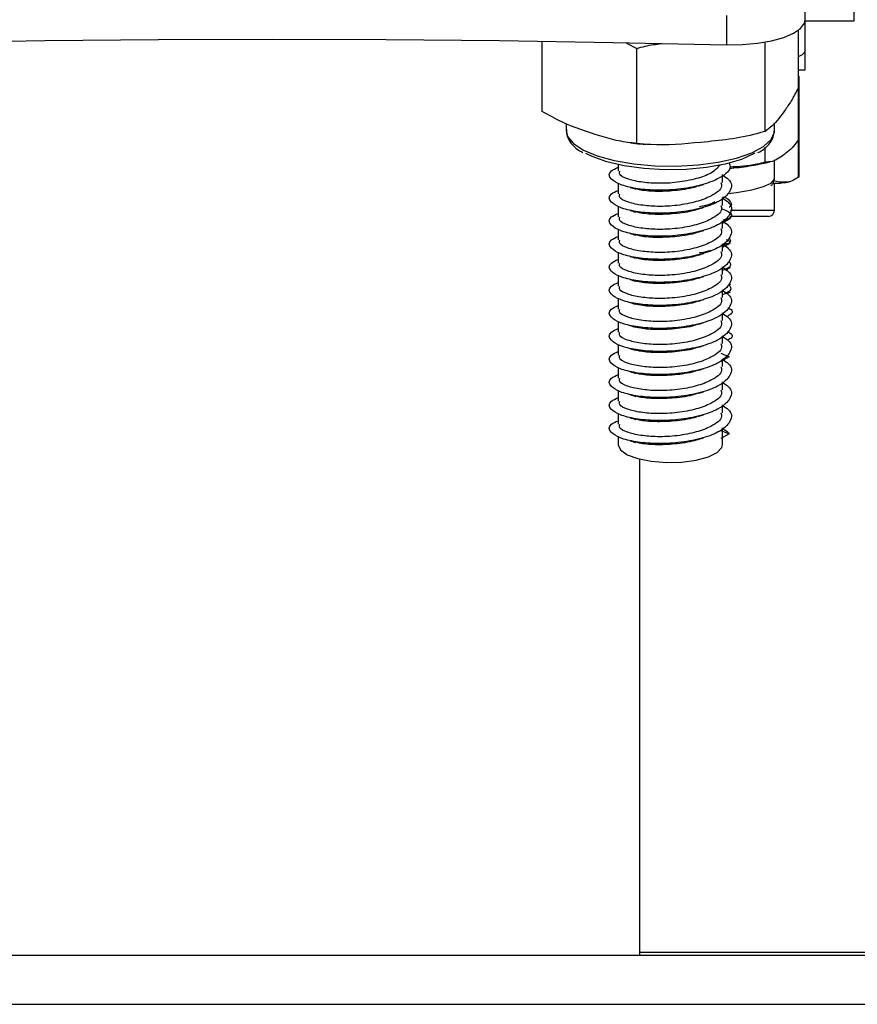
# Model space of a CAD drawing. Units: millimetres. Extents: x 94.9 to 116, y 1463.1 to 1479.1.
# Drawn here: x 113 to 113.1, y 1474.4 to 1474.5 of the extents above; entities that cross this region are included whole.
import ezdxf

# ---------------------------------------------------------------- set-up
doc = ezdxf.new("R2010")
doc.units = ezdxf.units.MM

# ---------------------------------------------------------------- blocks, each defined once
blk = doc.blocks.new('G422-B')
at = {"color": 7, "linetype": 'Continuous', "lineweight": 25}
for p, q in [((45.32538907448022, 6.071588341640849), (45.32538907448022, 6.072620213125733)), ((45.32937361314568, 6.071493078560993), (45.32937361314568, 6.0729767497499)), ((45.31895861314685, 6.071932198777462), (45.31895861314685, 6.069541508869692)), ((45.32537361314669, 6.071493078560993), (45.32937361314568, 6.071493078560993)), ((45.32538907448022, 6.069034833907894), (45.32538907448022, 6.071588341640849)), ((45.32483635079213, 6.06606940570356), (45.32483635079213, 6.070728028006956)), ((45.3039108755004, 6.064093434323981), (45.3039108755004, 6.069836348738422)), ((45.3107954166119, 6.069686945185198), (45.31164391190784, 6.069240847936557)), ((45.31164391190784, 6.061488383816426), (45.31164391190784, 6.069240847936557)), ((45.32210664955553, 6.062476369504397), (45.32210664955553, 6.069758780474617)), ((45.32538907448022, 6.067493078560178), (45.32538907448022, 6.069034833907894)), ((45.32483635079213, 6.067493078560178), (45.32538907448022, 6.067493078560178)), ((45.32487894819521, 6.058743078559305), (45.32487894819521, 6.066993078558257)), ((45.32483635079213, 6.0617903052692), (45.32483635079213, 6.06606940570356)), ((45.30587361314635, 6.063118410794518), (45.30587361314635, 6.06254424993614)), ((45.32287361314618, 6.06254424993614), (45.32287361314618, 6.063166079816542)), ((45.32483635079213, 6.058743078559305), (45.32483635079213, 6.0617903052692)), ((45.32210664955553, 6.059966072981583), (45.32210664955553, 6.061174092409887)), ((45.32287361314618, 6.058629710855998), (45.32287361314618, 6.060143447895202)), ((45.31012361314631, 6.059756286568986), (45.31012361314631, 6.059252877762733)), ((45.31862361314622, 6.058313084081705), (45.31862361314622, 6.058947787361207)), ((45.31012361314631, 6.058247313845017), (45.31012361314631, 6.057373492519504)), ((45.32287361314618, 6.056043078558391), (45.32287361314618, 6.058243078561022)), ((45.31862361314622, 6.056433698838477), (45.31862361314622, 6.057068402121617)), ((45.31012361314631, 6.056367928601789), (45.31012361314631, 6.055494107279914)), ((45.31928761533734, 6.055456562058056), (45.31922645982765, 6.05548744269919)), ((45.32237361314608, 6.055543078560108), (45.31924968657429, 6.055543078560108)), ((45.31927264035792, 6.056043078558391), (45.32287361314618, 6.056043078558391)), ((45.31862361314622, 6.054554313598887), (45.31862361314622, 6.055189016878389)), ((45.31862361314622, 6.054986508642573), (45.31876194538952, 6.055050930087704)), ((45.31012361314631, 6.054488543358561), (45.31012361314631, 6.053614722036686)), ((45.31862361314622, 6.052674928355659), (45.31862361314622, 6.053309631635161)), ((45.31862361314622, 6.05301689313575), (45.31876194538952, 6.053081314580881)), ((45.31928761533734, 6.053456562057649), (45.31896818946213, 6.053617857013991)), ((45.31012361314631, 6.052609158118971), (45.31012361314631, 6.051735336797096)), ((45.31862361314622, 6.050795543112431), (45.31862361314622, 6.05143024639557)), ((45.31928761533734, 6.051456562057242), (45.31923072747693, 6.051485287737991)), ((45.31929302596497, 6.051957955412322), (45.31923895394564, 6.051985219273151)), ((45.31012361314631, 6.050729772875743), (45.31012361314631, 6.049855951553868)), ((45.31929302596497, 6.049957955411914), (45.3191559726404, 6.050027059597882)), ((45.31862361314622, 6.04891615787284), (45.31862361314622, 6.049550861152342)), ((45.31900840821279, 6.049238275033817), (45.31927536894934, 6.04937284302588)), ((45.31928761533734, 6.049456562060472), (45.31923896590913, 6.049481127719732)), ((45.31012361314631, 6.048850387636152), (45.31012361314631, 6.047976566314277)), ((45.31862361314622, 6.047036772629612), (45.31862361314622, 6.047671475912752)), ((45.31012361314631, 6.046971002392924), (45.31012361314631, 6.046097181071049)), ((45.31862361314622, 6.045157387390022), (45.31862361314622, 6.045792090669524)), ((45.31012361314631, 6.045091617153334), (45.31012361314631, 6.044217795831459)), ((45.31849440250905, 6.044387040433607), (45.31917312075736, 6.044072102561872)), ((45.31917312075736, 6.044072102561872), (45.31849440250905, 6.043697675005491)), ((45.31862361314622, 6.043278002146794), (45.31862361314622, 6.043912705429934)), ((45.31012361314631, 6.043212231910106), (45.31012361314631, 6.042338410588231)), ((45.31862361314622, 6.041398616907204), (45.31862361314622, 6.042033320186706)), ((45.31012361314631, 6.041332846670516), (45.31012361314631, 6.040459025345003)), ((45.31862361314622, 6.039519231663975), (45.31862361314622, 6.040153934947115)), ((45.31012361314631, 6.039453461427287), (45.31012361314631, 6.038579640105413)), ((45.31849440250905, 6.038069331457622), (45.31917312075736, 6.037799024942901)), ((45.31917312075736, 6.037799024942901), (45.31849440250905, 6.037411546621401)), ((45.31862361314622, 6.036909675821621), (45.31862361314622, 6.038274549703887)), ((45.31012361314631, 6.037574076187697), (45.31012361314631, 6.036909675821621)), ((45.31187361314576, 5.995251113199005), (45.31187361314576, 6.035734175922075)), ((45.19187361314678, 5.995251113199005), (45.2818736131451, 5.995251113199005)), ((45.2818736131451, 5.995251113199005), (45.37187361314525, 5.995251113199005)), ((45.31187361314576, 5.995493078560061), (45.37187361314525, 5.995493078560061)), ((45.19187361314678, 5.99125111319819), (45.2818736131451, 5.99125111319819)), ((45.19187361314678, 5.991247913537622), (45.2818736131451, 5.991247913537622)), ((45.2818736131451, 5.99125111319819), (45.37187361314525, 5.99125111319819)), ((45.2818736131451, 5.991247913537622), (45.37187361314525, 5.991247913537622))]:
    blk.add_line(p, q, dxfattribs=at)
at = {"color": 7, "linetype": 'Continuous', "lineweight": 25, "flags": 128}
for points in [[(45.31895861314685, 6.069541508869692), (45.32024115768788, 6.06955701970884), (45.3214847199654, 6.069665462236403), (45.322632407788, 6.069861875278834), (45.32363171516797, 6.07013727306486), (45.32443692442418, 6.070479056317085), (45.32501119774522, 6.070871588671539), (45.3253282624885, 6.071296912020729), (45.32538907448022, 6.071588341640849)], [(45.24478861314517, 6.069541508869692), (45.2540494015723, 6.069740776088397), (45.26331915609833, 6.069883155697712), (45.27259488962979, 6.069968601822724), (45.2818736131451, 6.069997086923935), (45.29115233666223, 6.069968601822724), (45.3004280701937, 6.069883155697712), (45.30969782471973, 6.069740776088397), (45.31895861314685, 6.069541508869692)], [(45.30587361314635, 6.06254424993614), (45.30598858471082, 6.062067711645172), (45.30646150204691, 6.061481865893542), (45.30728021660459, 6.060942451421683), (45.3084089466304, 6.060473043230845), (45.30979836120266, 6.06009415671298), (45.31138773623959, 6.05982235102721), (45.31310760842668, 6.059669505382148), (45.31488281109366, 6.059642299870861), (45.31663575936752, 6.059741923501237), (45.31828984099618, 6.059964022242015), (45.31977276467503, 6.060298889318178), (45.32101971952604, 6.060731889424746), (45.32197620763534, 6.061244098385318), (45.32260042588339, 6.061813130206533), (45.32286509293979, 6.062414115468814), (45.32287361314618, 6.06254424993614)], [(45.32125880949049, 6.060681156486057), (45.32122249982265, 6.060660376725822), (45.32017361618298, 6.060189876835752), (45.31885353084569, 6.059807495318923), (45.3173239695391, 6.059531111917126), (45.31565645284379, 6.059373650011652), (45.31392895199158, 6.059342472340463), (45.31222224300134, 6.05943903673989), (45.31061612968576, 6.059658827965281), (45.30918571212194, 6.059991568828368), (45.307997875045, 6.060421700726979), (45.30748322674142, 6.060684161150961)], [(45.31910619061843, 6.057403642687236), (45.31977276467503, 6.057489711394114), (45.32101971952604, 6.057709551310213), (45.32197620763534, 6.057969606611836), (45.32260042588339, 6.058258511638373), (45.32286509293979, 6.05856363985305), (45.32287361314618, 6.058629710855998)], [(45.31012361314631, 6.036909675821621), (45.31030980139101, 6.036484148050762), (45.31085706773072, 6.03609337122481), (45.31171679456408, 6.035775126641342), (45.31281259138839, 6.035557691734825), (45.31404709184451, 6.035460386544687), (45.31531060515251, 6.035491857069532), (45.31649086260793, 6.035649307009693), (45.31748299315793, 6.035918746252095), (45.31819884164931, 6.036276233931234), (45.31857480179885, 6.036690005704545), (45.31862361314622, 6.036909675821621)]]:
    blk.add_lwpolyline(points, dxfattribs=at)
at = {"color": 7, "linetype": 'Continuous', "lineweight": 25}
for centre, radius, start, end in [((45.32468884322068, 6.069352807971258), 0.0007690457234881859, 281.0581981548847, 335.5772657231765), ((45.32287361314618, 6.064035265858651), 0.005792187300328806, 270, 282.1145563458909), ((45.32237361314608, 6.056043078558391), 0.0005000000000036379, 270, 0)]:
    blk.add_arc(centre, radius, start, end, dxfattribs=at)
for points, knots in [([(45.31164391190784, 6.069240847936557), (45.31186515156721, 6.069308526460476), (45.3125212903308, 6.069509243202733), (45.31319392932553, 6.069585635784565), (45.31363976504351, 6.069636269992147)], [0, 0, 0, 0, 0.3371842504528737, 1, 1, 1, 1]), ([(45.32483635079213, 6.06606940570356), (45.32466003020115, 6.065723148359497), (45.32430700700777, 6.065029883483762), (45.32358349752783, 6.06400742559646), (45.32284520504825, 6.06299621932641), (45.32229549890169, 6.062609295600227), (45.32210664955553, 6.062476369504397)], [0, 0, 0, 0, 0.1954702829111749, 0.3913640630485399, 0.7909055597457756, 1, 1, 1, 1]), ([(45.31164391190784, 6.061488383816426), (45.31114440905574, 6.061542481754545), (45.31014432114741, 6.061650794842821), (45.30809467371025, 6.062271144757064), (45.30600314715073, 6.062936312714841), (45.30444587136324, 6.0637975572202), (45.3039108755004, 6.064093434323981)], [0, 0, 0, 0, 0.1954702829112298, 0.391364063048618, 0.7909055597459466, 1, 1, 1, 1]), ([(45.30590616461838, 6.062639584553212), (45.305902800121, 6.062454053691285), (45.30589533724585, 6.062042522942024), (45.30626724516176, 6.061468350936879), (45.30670261735965, 6.061030682204832), (45.30711115845431, 6.060813645318662), (45.3072392711131, 6.060745585647341)], [0, 0, 0, 0, 0.2432056288405184, 0.539460629340901, 0.8555814245855056, 1, 1, 1, 1]), ([(45.32210664955553, 6.062476369504397), (45.32188502923079, 6.062411651076504), (45.32016815970044, 6.061910284176806), (45.317023502814, 6.061578088755882), (45.31373513409587, 6.06129694906423), (45.31201319223353, 6.061454579138912), (45.31164391190784, 6.061488383816426)], [0, 0, 0, 0, 0.0645312522574937, 0.4999168782934945, 0.8927543017142753, 1, 1, 1, 1]), ([(45.32151869948054, 6.060739038045826), (45.32156971279826, 6.060764014036353), (45.32195951355813, 6.060954859490552), (45.32238943519067, 6.061365842582122), (45.32280731742164, 6.061937982910708), (45.32283486942676, 6.06233028064827), (45.32284625468517, 6.062492389038484)], [0, 0, 0, 0, 0.0585996744318685, 0.4477692981448699, 0.7718028357718131, 1, 1, 1, 1]), ([(45.32483635079213, 6.0617903052692), (45.32466003019933, 6.061552819515159), (45.32430700700777, 6.061077333473181), (45.32358349752783, 6.060520331931288), (45.32284520504825, 6.059985635568696), (45.32229549890169, 6.059971075155149), (45.32210664955553, 6.059966072981583)], [0, 0, 0, 0, 0.1954702829111965, 0.3913640630485558, 0.790905559745842, 0.9999999999999999, 0.9999999999999999, 0.9999999999999999, 0.9999999999999999]), ([(45.31115079721555, 6.061545526975637), (45.31140173846713, 6.061510027516592), (45.31180875304769, 6.061452449116873), (45.31223551373321, 6.06143738371185), (45.31239915888025, 6.061431606750661)], [0, 0, 0, 0, 0.6165411843174844, 1, 1, 1, 1]), ([(45.31918113746203, 6.059914754448359), (45.31922287694967, 6.059775698827538), (45.31936171883742, 6.059313145352748), (45.31844091068731, 6.058623287797049), (45.31688326427345, 6.058045930501352), (45.31505304652116, 6.057710634980426), (45.31317061268444, 6.057638487217732), (45.31149304579437, 6.057795354844815), (45.31021026728038, 6.05811607845982), (45.30940722831863, 6.058625032524391), (45.30927295817335, 6.059171486659865), (45.30990926507572, 6.059449498322751), (45.31012361314631, 6.059543150087224)], [0, 0, 0, 0, 0.05773586385791456, 0.1920521057217867, 0.2944050215455627, 0.4010193958511264, 0.5053306683514225, 0.6023388782739725, 0.702766926735676, 0.8002240553524222, 0.9327029330296878, 1, 1, 1, 1]), ([(45.31841980811284, 6.059750586903933), (45.31822472498086, 6.059514267162116), (45.3178542812441, 6.059065519147511), (45.31651010453268, 6.058589073635916), (45.3149613606877, 6.05828249474081), (45.31334152767729, 6.058205184831708), (45.31189379898958, 6.058325586828973), (45.3108252437162, 6.058583168137661), (45.31016273025696, 6.058925351818575), (45.31022321448497, 6.059157896404317), (45.31024797048146, 6.059253076138079)], [0, 0, 0, 0, 0.1442043935109459, 0.2738300006370574, 0.4088692069573053, 0.5409823712349665, 0.6638419305113653, 0.7910460684003202, 0.9144758426138053, 1, 1, 1, 1]), ([(45.31920190109874, 6.05946506906122), (45.31932018513933, 6.059475119385128), (45.32003146968443, 6.059535555602737), (45.32116209219046, 6.059695056278828), (45.3220867052735, 6.05989643440927), (45.3225271657923, 6.059992365472967)], [0, 0, 0, 0, 0.09456897180954718, 0.5686772903612616, 1, 1, 1, 1]), ([(45.32210664955553, 6.059966072981583), (45.32188521940613, 6.059907946676789), (45.32094082767824, 6.059660040037956), (45.31997270732088, 6.05960071567762), (45.31923158072848, 6.059555301009199)], [0, 0, 0, 0, 0.2344685383554388, 1, 1, 1, 1]), ([(45.31862361314622, 6.058900017483497), (45.31880201929041, 6.058791639166261), (45.31943031372091, 6.058409962329565), (45.31939285553224, 6.05759615751896), (45.31848078480314, 6.056746041052351), (45.31687337435712, 6.056166014851728), (45.31505568366835, 6.0558313911709), (45.31316996775447, 6.055759067388239), (45.31149321993896, 6.055915978943917), (45.31021022191114, 6.056236690782784), (45.30940724544077, 6.056745648201572), (45.30927295597601, 6.057292101300222), (45.30990926452275, 6.057570113050419), (45.31012361314631, 6.057663764843996)], [0, 0, 0, 0, 0.04635005243715619, 0.1632313729149345, 0.2825096230241364, 0.3734031480633792, 0.4680810204277639, 0.5607136453273329, 0.6468608555620761, 0.7360450206053972, 0.8225908887800825, 0.9402374852489279, 1, 1, 1, 1]), ([(45.32257125714957, 6.058029268165514), (45.32264336311371, 6.058089318662782), (45.32280241037031, 6.058221774644439), (45.32283423437936, 6.058464509412547), (45.32285163059375, 6.058597197486337)], [0, 0, 0, 0, 0.453361889382332, 1, 1, 1, 1]), ([(45.32483635079213, 6.058743078559305), (45.32466005777157, 6.05862288211148), (45.3243070897827, 6.058382228798395), (45.32362670132195, 6.058287328766996), (45.32312640662737, 6.058361186317883), (45.32280504267899, 6.058408628664724)], [0, 0, 0, 0, 0.2630137961951779, 0.5265974263901385, 1, 1, 1, 1]), ([(45.31850776557464, 6.058310848336363), (45.31853747329867, 6.058204392167058), (45.31864655841152, 6.05781349101318), (45.31786300191768, 6.057220326532219), (45.31652907853847, 6.05670869901161), (45.31495630135421, 6.056403373312891), (45.31334276499208, 6.056325735068926), (45.31189346447561, 6.056446219029853), (45.31082533233191, 6.056703778274199), (45.31016271602336, 6.057045967321132), (45.31022321035041, 6.057278511375729), (45.31024797048146, 6.057373690894851)], [0, 0, 0, 0, 0.05843537210252006, 0.2145714490720601, 0.3335387024631645, 0.4574744265243247, 0.5787246998259206, 0.6914822378156137, 0.8082271251889425, 0.9215079926843694, 1, 1, 1, 1]), ([(45.3111021242951, 6.057908135880384), (45.31117292272054, 6.057884621527878), (45.31131449909324, 6.057837599629524), (45.3114589820382, 6.057789749043254), (45.31153121306149, 6.057765827211655)], [0, 0, 0, 0, 0.5000723295655362, 0.9999999999999999, 0.9999999999999999, 0.9999999999999999, 0.9999999999999999]), ([(45.31665283857389, 6.058025089615798), (45.31659897823399, 6.058003866047615), (45.31613503363248, 6.057821049532608), (45.31493118286405, 6.057632833318452), (45.31336343001592, 6.057550919285235), (45.3121676438516, 6.057626819692191), (45.3117059648778, 6.057747898382617), (45.31158314827032, 6.057780107937392)], [0, 0, 0, 0, 0.03921492965701687, 0.3377913156428099, 0.629898120815017, 0.9015448832045105, 1, 1, 1, 1]), ([(45.31667662443422, 6.058017107890295), (45.31674732307535, 6.058040638490015), (45.31688874629096, 6.058087708329653), (45.31703350839987, 6.058135578491887), (45.31710590272657, 6.058159517964045)], [0, 0, 0, 0, 0.4999083082029001, 1, 1, 1, 1]), ([(45.31862361314622, 6.057020632243907), (45.31880201929041, 6.05691225392667), (45.31943031372091, 6.056530577089974), (45.31939285553224, 6.055716772275732), (45.31848078480314, 6.054866655812761), (45.31687337435712, 6.054286629612138), (45.31505568366835, 6.053952005931309), (45.31316996775447, 6.053879682145011), (45.31149321993896, 6.054036593700689), (45.31021022191114, 6.054357305543194), (45.30940724544077, 6.054866262958344), (45.30927295597601, 6.055412716056994), (45.30990926452275, 6.055690727810829), (45.31012361314631, 6.055784379604406)], [0, 0, 0, 0, 0.04635005243715768, 0.1632313729149386, 0.2825096230241444, 0.373403148063365, 0.4680810204277698, 0.5607136453273397, 0.6468608555620678, 0.7360450206054219, 0.8225908887800714, 0.9402374852489628, 0.9999999999999999, 0.9999999999999999, 0.9999999999999999, 0.9999999999999999]), ([(45.31865850995043, 6.057145160713221), (45.31866134831423, 6.057144321122282), (45.31907957008686, 6.057020610270515), (45.31930325592136, 6.056702076227625), (45.31942819612075, 6.056394970887881), (45.3191685559125, 6.056256922994466), (45.31916708231099, 6.056256139497522)], [0, 0, 0, 0, 0.003432318931331231, 0.5057390148099311, 0.9971947962072953, 1, 1, 1, 1]), ([(45.31850776557464, 6.056431463093135), (45.31853747329867, 6.05632500692383), (45.31864655841152, 6.05593410577359), (45.31786300191768, 6.055340941288991), (45.31652907853847, 6.054829313768382), (45.31495630135421, 6.054523988073301), (45.31334276499208, 6.054446349829336), (45.31189346447561, 6.054566833786625), (45.31082533233191, 6.054824393034609), (45.31016271602336, 6.055166582077904), (45.31022321035041, 6.055399126136139), (45.31024797048146, 6.055494305655261)], [0, 0, 0, 0, 0.05843537210252311, 0.2145714490720207, 0.333538702463175, 0.457474426524327, 0.5787246998259326, 0.6914822378156069, 0.8082271251889913, 0.9215079926844286, 1, 1, 1, 1]), ([(45.31665283857389, 6.056145704376208), (45.31659897823399, 6.056124480808025), (45.31613503363248, 6.055941664293018), (45.31493118286405, 6.055753448075224), (45.31336343001592, 6.055671534045645), (45.3121676438516, 6.055747434448962), (45.3117059648778, 6.055868513139389), (45.31158314827032, 6.055900722694163)], [0, 0, 0, 0, 0.03921492965701572, 0.3377913156428, 0.629898120815012, 0.9015448832044975, 0.9999999999999999, 0.9999999999999999, 0.9999999999999999, 0.9999999999999999]), ([(45.31667662443422, 6.056137722647067), (45.31674732307535, 6.056161253250425), (45.31688874629096, 6.056208323086425), (45.31703350839987, 6.056256193252297), (45.31710590272657, 6.056280132724455)], [0, 0, 0, 0, 0.4999083081987916, 0.9999999999999999, 0.9999999999999999, 0.9999999999999999, 0.9999999999999999]), ([(45.31799313782019, 6.056721721113094), (45.3179067845306, 6.056662320842692), (45.31767346901713, 6.056501828930154), (45.31710110771771, 6.056391166296921), (45.31674058523301, 6.056321461433358)], [0, 0, 0, 0, 0.3701138005678247, 1, 1, 1, 1]), ([(45.3185943677129, 6.056157715519761), (45.31878226853976, 6.056088526994531), (45.31941693841534, 6.055854829922568), (45.3194823462002, 6.055446151348692), (45.31886363889341, 6.055166714653128), (45.3186263928367, 6.055059563415229)], [0, 0, 0, 0, 0.2059111617429799, 0.6955031159963967, 1, 1, 1, 1]), ([(45.3111021242951, 6.056028750637156), (45.31117292272054, 6.056005236288287), (45.31131449909324, 6.055958214386296), (45.3114589820382, 6.055910363803664), (45.31153121306149, 6.055886441972065)], [0, 0, 0, 0, 0.5000723295658385, 0.9999999999999999, 0.9999999999999999, 0.9999999999999999, 0.9999999999999999]), ([(45.31862361314622, 6.055044065316283), (45.31872293836229, 6.055094232720252), (45.31894010576095, 6.055203920116869), (45.31915743755987, 6.055313423100701), (45.31927536894934, 6.055372843023465)], [0, 0, 0, 0, 0.4573670739740344, 1, 1, 1, 1]), ([(45.3192022596543, 6.055373976264777), (45.31920208338513, 6.055362628943216), (45.31920153780109, 6.055327507066353), (45.31891130929241, 6.055293588134477), (45.31871484903083, 6.055270627871609)], [0, 0, 0, 0, 0.3230842045462873, 1, 1, 1, 1]), ([(45.31862361314622, 6.055141247000678), (45.31880201929041, 6.055032868683442), (45.31943031372091, 6.054651191846746), (45.31939285553224, 6.053837387036141), (45.31848078480314, 6.052987270569533), (45.31687337435712, 6.05240724436891), (45.31505568366835, 6.052072620688081), (45.31316996775447, 6.052000296901783), (45.31149321993896, 6.052157208461098), (45.31021022191114, 6.052477920299966), (45.30940724544077, 6.052986877718753), (45.30927295597601, 6.053533330817404), (45.30990926452275, 6.053811342567601), (45.31012361314631, 6.053904994361178)], [0, 0, 0, 0, 0.04635005243711821, 0.1632313729149392, 0.2825096230241074, 0.3734031480633529, 0.4680810204277445, 0.5607136453273102, 0.6468608555620374, 0.7360450206053906, 0.8225908887800784, 0.9402374852489258, 0.9999999999999999, 0.9999999999999999, 0.9999999999999999, 0.9999999999999999]), ([(45.31850776557464, 6.054552077853545), (45.31853747329867, 6.054445621684239), (45.31864655841152, 6.054054720530361), (45.31786300191768, 6.053461556049401), (45.31652907853847, 6.052949928525154), (45.31495630135421, 6.052644602830073), (45.31334276499208, 6.052566964586108), (45.31189346447561, 6.052687448547035), (45.31082533233191, 6.052945007791381), (45.31016271602336, 6.053287196834676), (45.31022321035041, 6.053519740892911), (45.31024797048146, 6.053614920412032)], [0, 0, 0, 0, 0.05843537210258426, 0.2145714490720783, 0.3335387024631907, 0.457474426524358, 0.5787246998259608, 0.6914822378156603, 0.8082271251889959, 0.9215079926844295, 1, 1, 1, 1]), ([(45.3111021242951, 6.054149365397565), (45.31117292272054, 6.054125851045059), (45.31131449909324, 6.054078829146706), (45.3114589820382, 6.054030978560435), (45.31153121306149, 6.054007056728837)], [0, 0, 0, 0, 0.5000723295655946, 1, 1, 1, 1]), ([(45.31665283857389, 6.05426631913298), (45.31659897823399, 6.054245095564797), (45.31613503363248, 6.05406227904979), (45.31493118286405, 6.053874062835634), (45.31336343001592, 6.053792148802417), (45.3121676438516, 6.053868049209372), (45.3117059648778, 6.053989127899799), (45.31158314827032, 6.054021337450935)], [0, 0, 0, 0, 0.03921492965715741, 0.3377913156429114, 0.6298981208151138, 0.9015448832045535, 1, 1, 1, 1]), ([(45.31667662443422, 6.054258337403839), (45.31674732307535, 6.054281868007196), (45.31688874629096, 6.054328937846835), (45.31703350839987, 6.054376808009069), (45.31710590272657, 6.054400747481226)], [0, 0, 0, 0, 0.4999083082016556, 1, 1, 1, 1]), ([(45.31915253824652, 6.053782758000411), (45.31924398158869, 6.053659477124997), (45.31942244599693, 6.053418877348408), (45.31888732385257, 6.053197764692699), (45.3186263928367, 6.053089947908406)], [0, 0, 0, 0, 0.512389798321098, 1, 1, 1, 1]), ([(45.31862361314622, 6.053261861761088), (45.31880201929041, 6.053153483443852), (45.31943031372091, 6.052771806607156), (45.31939285553224, 6.051958001792913), (45.31848078480314, 6.051107885329943), (45.31687337435712, 6.050527859129319), (45.31505568366835, 6.050193235448491), (45.31316996775447, 6.050120911662193), (45.31149321993896, 6.05027782321787), (45.31021022191114, 6.050598535060375), (45.30940724544077, 6.051107492475525), (45.30927295597601, 6.051653945574175), (45.30990926452275, 6.05193195732801), (45.31012361314631, 6.052025609121587)], [0, 0, 0, 0, 0.04635005243715233, 0.1632313729149329, 0.2825096230241371, 0.3734031480633558, 0.4680810204277593, 0.5607136453273248, 0.64686085556207, 0.7360450206053961, 0.8225908887800816, 0.9402374852489293, 1, 1, 1, 1]), ([(45.3192022596543, 6.053373976264369), (45.31920088259746, 6.05336263392684), (45.3191960439274, 6.053322779497934), (45.31886234402034, 6.053284290700789), (45.31862361314622, 6.05325675559226)], [0, 0, 0, 0, 0.2845941278267117, 1, 1, 1, 1]), ([(45.31880616055448, 6.053136232501233), (45.31884464570819, 6.053155667333444), (45.31900097932364, 6.053234615111537), (45.3191574312789, 6.053313430143421), (45.31927536894934, 6.053372843023057)], [0, 0, 0, 0, 0.2461732494002856, 1, 1, 1, 1]), ([(45.31850776557464, 6.052672692610317), (45.31853747329867, 6.052566236441011), (45.31864655841152, 6.052175335290771), (45.31786300191768, 6.051582170806173), (45.31652907853847, 6.051070543285563), (45.31495630135421, 6.050765217590483), (45.31334276499208, 6.050687579346517), (45.31189346447561, 6.050808063303807), (45.31082533233191, 6.051065622551791), (45.31016271602336, 6.051407811595086), (45.31022321035041, 6.051640355653321), (45.31024797048146, 6.051735535172442)], [0, 0, 0, 0, 0.05843537210252225, 0.214571449072013, 0.3335387024631672, 0.4574744265243242, 0.57872469982593, 0.6914822378155999, 0.8082271251889389, 0.9215079926843677, 0.9999999999999999, 0.9999999999999999, 0.9999999999999999, 0.9999999999999999]), ([(45.3111021242951, 6.052269980154337), (45.31117292272054, 6.052246465805469), (45.31131449909324, 6.052199443903477), (45.3114589820382, 6.052151593317207), (45.31153121306149, 6.052127671489247)], [0, 0, 0, 0, 0.5000723295689619, 0.9999999999999999, 0.9999999999999999, 0.9999999999999999, 0.9999999999999999]), ([(45.31665283857389, 6.05238693389339), (45.31659897823399, 6.052365710325207), (45.31613503363248, 6.052182893810199), (45.31493118286405, 6.051994677592406), (45.31336343001592, 6.051912763562827), (45.3121676438516, 6.051988663966144), (45.3117059648778, 6.052109742656571), (45.31158314827032, 6.052141952211345)], [0, 0, 0, 0, 0.03921492965701829, 0.3377913156428222, 0.6298981208150729, 0.9015448832044911, 1, 1, 1, 1]), ([(45.31667662443422, 6.052378952164249), (45.31674732307535, 6.052402482767606), (45.31688874629096, 6.052449552603607), (45.31703350839987, 6.052497422769479), (45.31710590272657, 6.052521362241636)], [0, 0, 0, 0, 0.4999083081996762, 1, 1, 1, 1]), ([(45.31765673171346, 6.052747905941319), (45.3174142083192, 6.05267697197934), (45.31714837638199, 6.052599220670631), (45.31677205074836, 6.052552141768787), (45.31673905395316, 6.052548013823356)], [0, 0, 0, 0, 0.9123184990954976, 1, 1, 1, 1]), ([(45.31862361314622, 6.05138247651786), (45.31880201929041, 6.051274098200624), (45.31943031372091, 6.050892421363928), (45.31939285553224, 6.050078616549685), (45.31848078480314, 6.049228500086715), (45.31687337435712, 6.048648473886091), (45.31505568366835, 6.048313850205263), (45.31316996775447, 6.048241526418964), (45.31149321993896, 6.04839843797828), (45.31021022191114, 6.048719149817147), (45.30940724544077, 6.049228107235935), (45.30927295597601, 6.049774560334585), (45.30990926452275, 6.050052572084782), (45.31012361314631, 6.050146223878359)], [0, 0, 0, 0, 0.04635005243715514, 0.1632313729149332, 0.2825096230241362, 0.3734031480633496, 0.4680810204277511, 0.5607136453273235, 0.6468608555620436, 0.7360450206053984, 0.8225908887800814, 0.9402374852489267, 1, 1, 1, 1]), ([(45.31913480291248, 6.05188750840472), (45.31925165876989, 6.051738906356436), (45.31946088531028, 6.051472839309385), (45.31888197423566, 6.051228295279829), (45.3186263928367, 6.051120332401583)], [0, 0, 0, 0, 0.5585135439437863, 1, 1, 1, 1]), ([(45.31890725454493, 6.051187274303915), (45.3189120440459, 6.051189692570292), (45.31903468816588, 6.051251616881304), (45.3191574251198, 6.051313437051535), (45.31927536894934, 6.05137284302265)], [0, 0, 0, 0, 0.03905201631634566, 1, 1, 1, 1]), ([(45.31850776557464, 6.050793307367089), (45.31853747329867, 6.050686851201421), (45.31864655841152, 6.050295950047543), (45.31786300191768, 6.049702785566582), (45.31652907853847, 6.049191158042335), (45.31495630135421, 6.048885832347255), (45.31334276499208, 6.048808194103289), (45.31189346447561, 6.048928678060578), (45.31082533233191, 6.049186237308563), (45.31016271602336, 6.049528426351857), (45.31022321035041, 6.049760970410093), (45.31024797048146, 6.049856149929214)], [0, 0, 0, 0, 0.05843537210258202, 0.21457144907207, 0.3335387024632221, 0.4574744265243585, 0.5787246998259566, 0.6914822378156243, 0.8082271251890067, 0.9215079926844335, 1, 1, 1, 1]), ([(45.31665283857389, 6.050507548650161), (45.31659897823399, 6.050486325081978), (45.31613503363248, 6.050303508566971), (45.31493118286405, 6.050115292352816), (45.31336343001592, 6.050033378319599), (45.3121676438516, 6.050109278722916), (45.3117059648778, 6.050230357413342), (45.31158314827032, 6.050262566968117)], [0, 0, 0, 0, 0.03921492965703319, 0.3377913156428314, 0.6298981208150383, 0.9015448832045009, 1, 1, 1, 1]), ([(45.31667662443422, 6.050499566921021), (45.31674732307535, 6.050523097524378), (45.31688874629096, 6.050570167364016), (45.31703350839987, 6.050618037526251), (45.31710590272657, 6.050641976998408)], [0, 0, 0, 0, 0.499908308200488, 1, 1, 1, 1]), ([(45.3111021242951, 6.050390594914747), (45.31117292272054, 6.050367080562241), (45.31131449909324, 6.050320058663887), (45.3114589820382, 6.050272208077617), (45.31153121306149, 6.050248286246019)], [0, 0, 0, 0, 0.5000723295663393, 1, 1, 1, 1]), ([(45.31911706757844, 6.049992258812667), (45.31926026054705, 6.049818310336663), (45.31950024921959, 6.049526776019151), (45.3188775492147, 6.049258800615748), (45.3186263928367, 6.04915071689476)], [0, 0, 0, 0, 0.5966655279011197, 1, 1, 1, 1]), ([(45.31862361314622, 6.04950309127827), (45.31880201929041, 6.049394712961034), (45.31943031372091, 6.049013036124338), (45.31939285553224, 6.048199231310095), (45.31848078480314, 6.047349114847124), (45.31687337435712, 6.046769088646501), (45.31505568366835, 6.046434464965673), (45.31316996775447, 6.046362141179374), (45.31149321993896, 6.046519052735052), (45.31021022191114, 6.046839764577557), (45.30940724544077, 6.047348721992707), (45.30927295597601, 6.047895175091357), (45.30990926452275, 6.048173186845192), (45.31012361314631, 6.048266838638769)], [0, 0, 0, 0, 0.04635005243712199, 0.1632313729149419, 0.2825096230241124, 0.3734031480633537, 0.4680810204277453, 0.5607136453273165, 0.6468608555620389, 0.7360450206053955, 0.8225908887800804, 0.9402374852489285, 1, 1, 1, 1]), ([(45.31850776557464, 6.048913922127499), (45.31853747329867, 6.048807465958193), (45.31864655841152, 6.048416564807953), (45.31786300191768, 6.047823400323354), (45.31652907853847, 6.047311772802745), (45.31495630135421, 6.047006447107664), (45.31334276499208, 6.046928808863699), (45.31189346447561, 6.047049292820988), (45.31082533233191, 6.047306852068973), (45.31016271602336, 6.047649041112267), (45.31022321035041, 6.047881585170503), (45.31024797048146, 6.047976764685986)], [0, 0, 0, 0, 0.05843537210251991, 0.2145714490720596, 0.3335387024631711, 0.4574744265243231, 0.5787246998259185, 0.6914822378156188, 0.8082271251889466, 0.9215079926843708, 0.9999999999999999, 0.9999999999999999, 0.9999999999999999, 0.9999999999999999]), ([(45.3192022596543, 6.049373976263555), (45.31920638957151, 6.049362611061328), (45.3192153459461, 6.04933796382767), (45.31902133340943, 6.049314159444579), (45.31891678293348, 6.049301331618439)], [0, 0, 0, 0, 0.4611148429966391, 1, 1, 1, 1]), ([(45.3111021242951, 6.048511209671519), (45.31117292272054, 6.048487695319013), (45.31131449909324, 6.048440673420659), (45.3114589820382, 6.048392822834389), (45.31153121306149, 6.048368901002791)], [0, 0, 0, 0, 0.5000723295665984, 1, 1, 1, 1]), ([(45.31665283857389, 6.048628163410571), (45.31659897823399, 6.048606939842388), (45.31613503363248, 6.048424123327381), (45.31493118286405, 6.048235907109587), (45.31336343001592, 6.048153993080009), (45.3121676438516, 6.048229893483326), (45.3117059648778, 6.048350972173752), (45.31158314827032, 6.048383181728527)], [0, 0, 0, 0, 0.03921492965703314, 0.337791315642875, 0.6298981208150815, 0.9015448832045436, 1, 1, 1, 1]), ([(45.31667662443422, 6.04862018168143), (45.31674732307535, 6.048643712284788), (45.31688874629096, 6.048690782120788), (45.31703350839987, 6.04873865228666), (45.31710590272657, 6.04876259175518)], [0, 0, 0, 0, 0.4999083082031308, 1, 1, 1, 1]), ([(45.31907884043746, 6.048078679184359), (45.31908810253869, 6.048074878988077), (45.31950613413053, 6.047903362631873), (45.31952146667052, 6.047636277867527), (45.31907731398339, 6.047418357574601), (45.3189866414016, 6.047373869728576)], [0, 0, 0, 0, 0.01771340067167953, 0.7994688203693032, 1, 1, 1, 1]), ([(45.31862361314622, 6.047623706035042), (45.31880201929041, 6.047515327717806), (45.31943031372091, 6.04713365088111), (45.31939285553224, 6.046319846066867), (45.31848078480314, 6.045469729603896), (45.31687337435712, 6.044889703403273), (45.31505568366835, 6.044555079722445), (45.31316996775447, 6.044482755936146), (45.31149321993896, 6.044639667495462), (45.31021022191114, 6.044960379334329), (45.30940724544077, 6.045469336749479), (45.30927295597601, 6.046015789851767), (45.30990926452275, 6.046293801601964), (45.31012361314631, 6.046387453395541)], [0, 0, 0, 0, 0.04635005243715574, 0.1632313729149378, 0.2825096230241458, 0.3734031480633614, 0.4680810204277667, 0.5607136453273421, 0.6468608555620655, 0.7360450206053928, 0.8225908887800792, 0.9402374852489278, 0.9999999999999999, 0.9999999999999999, 0.9999999999999999, 0.9999999999999999]), ([(45.31850776557464, 6.04703453688427), (45.31853747329867, 6.046928080718603), (45.31864655841152, 6.046537179564725), (45.31786300191768, 6.045944015083764), (45.31652907853847, 6.045432387559517), (45.31495630135421, 6.045127061864436), (45.31334276499208, 6.045049423620471), (45.31189346447561, 6.04516990757776), (45.31082533233191, 6.045427466825744), (45.31016271602336, 6.045769655869039), (45.31022321035041, 6.046002199927274), (45.31024797048146, 6.046097379446396)], [0, 0, 0, 0, 0.05843537210252397, 0.2145714490720181, 0.3335387024631749, 0.4574744265243161, 0.5787246998259191, 0.6914822378155989, 0.8082271251889347, 0.921507992684365, 0.9999999999999999, 0.9999999999999999, 0.9999999999999999, 0.9999999999999999]), ([(45.3111021242951, 6.046631824431929), (45.31117292272054, 6.046608310079423), (45.31131449909324, 6.046561288177431), (45.3114589820382, 6.046513437594799), (45.31153121306149, 6.0464895157632)], [0, 0, 0, 0, 0.5000723295673954, 1, 1, 1, 1]), ([(45.31665283857389, 6.046748778167343), (45.31659897823399, 6.04672755459916), (45.31613503363248, 6.046544738084153), (45.31493118286405, 6.046356521866359), (45.31336343001592, 6.04627460783678), (45.3121676438516, 6.046350508240097), (45.3117059648778, 6.046471586930524), (45.31158314827032, 6.046503796485299)], [0, 0, 0, 0, 0.03921492965703926, 0.3377913156428836, 0.6298981208151352, 0.9015448832046391, 1, 1, 1, 1]), ([(45.31667662443422, 6.046740796438202), (45.31674732307535, 6.04676432704156), (45.31688874629096, 6.04681139687756), (45.31703350839987, 6.046859267043432), (45.31710590272657, 6.04688320651559)], [0, 0, 0, 0, 0.4999083082009749, 1, 1, 1, 1]), ([(45.31862361314622, 6.045744320791814), (45.31880201929041, 6.045635942478215), (45.31943031372091, 6.045254265641519), (45.31939285553224, 6.044440460827277), (45.31848078480314, 6.043590344364306), (45.31687337435712, 6.043010318163683), (45.31505568366835, 6.042675694482854), (45.31316996775447, 6.042603370696556), (45.31149321993896, 6.042760282252233), (45.31021022191114, 6.043080994094739), (45.30940724544077, 6.043589951509889), (45.30927295597601, 6.044136404608539), (45.30990926452275, 6.044414416362374), (45.31012361314631, 6.044508068155951)], [0, 0, 0, 0, 0.04635005243715166, 0.1632313729149308, 0.2825096230241356, 0.3734031480633488, 0.4680810204277509, 0.5607136453273238, 0.6468608555620445, 0.7360450206054, 0.8225908887800841, 0.9402374852489295, 1, 1, 1, 1]), ([(45.31900988398254, 6.04613761202137), (45.3190428030505, 6.046124369683925), (45.31949086665943, 6.04594412736998), (45.31953521798848, 6.045681044236803), (45.31912367840075, 6.045475349942821), (45.31906040118908, 6.045443722948507)], [0, 0, 0, 0, 0.062883505593974, 0.855911510043063, 1, 1, 1, 1]), ([(45.31850776557464, 6.04515515164468), (45.31853747329867, 6.045048695475375), (45.31864655841152, 6.044657794321497), (45.31786300191768, 6.044064629840536), (45.31652907853847, 6.043553002319927), (45.31495630135421, 6.043247676621208), (45.31334276499208, 6.043170038380881), (45.31189346447561, 6.04329052233817), (45.31082533233191, 6.043548081582516), (45.31016271602336, 6.043890270629449), (45.31022321035041, 6.044122814687684), (45.31024797048146, 6.044217994203168)], [0, 0, 0, 0, 0.05843537210258243, 0.2145714490720722, 0.333538702463219, 0.4574744265243553, 0.5787246998259615, 0.6914822378156288, 0.8082271251890059, 0.9215079926844325, 1, 1, 1, 1]), ([(45.31665283857389, 6.044869392924115), (45.31659897823399, 6.04484816935957), (45.31613503363248, 6.044665352840925), (45.31493118286405, 6.044477136626769), (45.31336343001592, 6.044395222593552), (45.3121676438516, 6.044471123000507), (45.3117059648778, 6.044592201690934), (45.31158314827032, 6.044624411245708)], [0, 0, 0, 0, 0.03921492965704557, 0.337791315642825, 0.6298981208150323, 0.9015448832045134, 1, 1, 1, 1]), ([(45.31667662443422, 6.044861411198612), (45.31674732307535, 6.044884941801969), (45.31688874629096, 6.04493201163797), (45.31703350839987, 6.044979881803842), (45.31710590272657, 6.045003821272362)], [0, 0, 0, 0, 0.4999083082033887, 0.9999999999999999, 0.9999999999999999, 0.9999999999999999, 0.9999999999999999]), ([(45.3111021242951, 6.0447524391887), (45.31117292272054, 6.044728924836194), (45.31131449909324, 6.044681902937841), (45.3114589820382, 6.04463405235157), (45.31153121306149, 6.044610130519972)], [0, 0, 0, 0, 0.5000723295664352, 1, 1, 1, 1]), ([(45.31862361314622, 6.043864935552223), (45.31880201929041, 6.043756557234987), (45.31943031372091, 6.043374880398291), (45.31939285553224, 6.042561075584048), (45.31848078480314, 6.041710959121078), (45.31687337435712, 6.041130932920455), (45.31505568366835, 6.040796309239626), (45.31316996775447, 6.040723985453328), (45.31149321993896, 6.040880897009005), (45.31021022191114, 6.041201608851511), (45.30940724544077, 6.04171056626666), (45.30927295597601, 6.042257019368948), (45.30990926452275, 6.042535031119145), (45.31012361314631, 6.042628682912722)], [0, 0, 0, 0, 0.04635005243715612, 0.1632313729149746, 0.2825096230241422, 0.3734031480633807, 0.4680810204277701, 0.5607136453273391, 0.6468608555620774, 0.7360450206054018, 0.8225908887800852, 0.9402374852489306, 1, 1, 1, 1]), ([(45.31850776557464, 6.043275766401452), (45.31853747329867, 6.043169310235784), (45.31864655841152, 6.042778409081906), (45.31786300191768, 6.042185244600946), (45.31652907853847, 6.041673617076698), (45.31495630135421, 6.041368291381618), (45.31334276499208, 6.041290653137652), (45.31189346447561, 6.041411137094942), (45.31082533233191, 6.041668696342926), (45.31016271602336, 6.042010885386221), (45.31022321035041, 6.042243429444456), (45.31024797048146, 6.042338608963577)], [0, 0, 0, 0, 0.05843537210252055, 0.2145714490720641, 0.3335387024631685, 0.4574744265243288, 0.5787246998259246, 0.6914822378156174, 0.8082271251889461, 0.9215079926843697, 1, 1, 1, 1]), ([(45.3111021242951, 6.04287305394911), (45.31117292272054, 6.042849539596604), (45.31131449909324, 6.042802517694613), (45.3114589820382, 6.04275466711198), (45.31153121306149, 6.042730745280382)], [0, 0, 0, 0, 0.5000723295655968, 0.9999999999999999, 0.9999999999999999, 0.9999999999999999, 0.9999999999999999]), ([(45.31665283857389, 6.042990007684525), (45.31659897823399, 6.042968784116342), (45.31613503363248, 6.042785967601334), (45.31493118286405, 6.042597751383541), (45.31336343001592, 6.042515837353962), (45.3121676438516, 6.042591737757279), (45.3117059648778, 6.042712816447706), (45.31158314827032, 6.04274502600248)], [0, 0, 0, 0, 0.03921492965704665, 0.3377913156428562, 0.6298981208150497, 0.9015448832045181, 1, 1, 1, 1]), ([(45.31667662443422, 6.042982025955384), (45.31674732307535, 6.043005556558741), (45.31688874629096, 6.043052626394742), (45.31703350839987, 6.043100496560614), (45.31710590272657, 6.043124436032771)], [0, 0, 0, 0, 0.4999083082003827, 0.9999999999999999, 0.9999999999999999, 0.9999999999999999, 0.9999999999999999]), ([(45.31862361314622, 6.041985550308995), (45.31880201929041, 6.041877171995397), (45.31943031372091, 6.041495495155063), (45.31939285553224, 6.040681690344458), (45.31848078480314, 6.03983157387785), (45.31687337435712, 6.039251547677226), (45.31505568366835, 6.038916923996398), (45.31316996775447, 6.038844600213737), (45.31149321993896, 6.039001511769415), (45.31021022191114, 6.03932222361192), (45.30940724544077, 6.03983118102707), (45.30927295597601, 6.04037763412572), (45.30990926452275, 6.040655645879555), (45.31012361314631, 6.040749297669494)], [0, 0, 0, 0, 0.04635005243715751, 0.1632313729149394, 0.2825096230241461, 0.3734031480633663, 0.4680810204277655, 0.5607136453273406, 0.6468608555620634, 0.7360450206053909, 0.8225908887800765, 0.9402374852489255, 0.9999999999999999, 0.9999999999999999, 0.9999999999999999, 0.9999999999999999]), ([(45.31850776557464, 6.041396381161862), (45.31853747329867, 6.041289924992556), (45.31864655841152, 6.040899023838678), (45.31786300191768, 6.040305859357717), (45.31652907853847, 6.039794231837108), (45.31495630135421, 6.03948890613839), (45.31334276499208, 6.039411267898062), (45.31189346447561, 6.039531751855352), (45.31082533233191, 6.039789311099698), (45.31016271602336, 6.04013150014663), (45.31022321035041, 6.040364044201228), (45.31024797048146, 6.040459223720349)], [0, 0, 0, 0, 0.05843537210252526, 0.2145714490720263, 0.3335387024631793, 0.4574744265243312, 0.5787246998259367, 0.6914822378156114, 0.8082271251889949, 0.9215079926844286, 0.9999999999999999, 0.9999999999999999, 0.9999999999999999, 0.9999999999999999]), ([(45.3111021242951, 6.040993668705882), (45.31117292272054, 6.040970154353376), (45.31131449909324, 6.040923132455022), (45.3114589820382, 6.040875281868752), (45.31153121306149, 6.040851360037154)], [0, 0, 0, 0, 0.5000723295675633, 1, 1, 1, 1]), ([(45.31665283857389, 6.041110622441296), (45.31659897823399, 6.041089398876752), (45.31613503363248, 6.040906582358106), (45.31493118286405, 6.040718366143951), (45.31336343001592, 6.040636452110734), (45.3121676438516, 6.040712352517689), (45.3117059648778, 6.040833431208116), (45.31158314827032, 6.04086564076289)], [0, 0, 0, 0, 0.03921492965705738, 0.3377913156428806, 0.6298981208151324, 0.9015448832046551, 1, 1, 1, 1]), ([(45.31667662443422, 6.041102640715794), (45.31674732307535, 6.041126171315513), (45.31688874629096, 6.041173241155152), (45.31703350839987, 6.041221111317386), (45.31710590272657, 6.041245050789543)], [0, 0, 0, 0, 0.4999083082031565, 1, 1, 1, 1]), ([(45.31862361314622, 6.040106165069405), (45.31880201929041, 6.039997786752169), (45.31943031372091, 6.039616109915473), (45.31939285553224, 6.03880230510123), (45.31848078480314, 6.037952188638259), (45.31687337435712, 6.037372162437636), (45.31505568366835, 6.037037538756808), (45.31316996775447, 6.036965214970509), (45.31149321993896, 6.037122126526187), (45.31021022191114, 6.037442838368692), (45.30940724544077, 6.037951795783842), (45.30927295597601, 6.03849824888613), (45.30990926452275, 6.038776260636327), (45.31012361314631, 6.038869912429904)], [0, 0, 0, 0, 0.04635005243715737, 0.1632313729149375, 0.2825096230241061, 0.3734031480633519, 0.4680810204277386, 0.56071364532731, 0.6468608555620329, 0.7360450206053896, 0.822590888780077, 0.9402374852489257, 1, 1, 1, 1]), ([(45.31850776557464, 6.039516995918634), (45.31853747329867, 6.039410539749328), (45.31864655841152, 6.039019638599088), (45.31786300191768, 6.038426474114489), (45.31652907853847, 6.03791484659388), (45.31495630135421, 6.037609520898799), (45.31334276499208, 6.037531882654834), (45.31189346447561, 6.037652366612123), (45.31082533233191, 6.037909925860108), (45.31016271602336, 6.038252114903402), (45.31022321035041, 6.038484658961638), (45.31024797048146, 6.038579838480759)], [0, 0, 0, 0, 0.05843537210258479, 0.214571449072074, 0.3335387024632231, 0.4574744265243696, 0.5787246998259699, 0.6914822378156672, 0.8082271251889998, 0.9215079926844321, 1, 1, 1, 1]), ([(45.31667662443422, 6.039223255472566), (45.31674732307535, 6.039246786075923), (45.31688874629096, 6.039293855911923), (45.31703350839987, 6.039341726077796), (45.31710590272657, 6.039365665549953)], [0, 0, 0, 0, 0.4999083082028951, 0.9999999999999999, 0.9999999999999999, 0.9999999999999999, 0.9999999999999999]), ([(45.3111021242951, 6.039114283462654), (45.31117292272054, 6.039090769113786), (45.31131449909324, 6.039043747211794), (45.3114589820382, 6.038995896629162), (45.31153121306149, 6.038971974797564)], [0, 0, 0, 0, 0.5000723295687359, 0.9999999999999999, 0.9999999999999999, 0.9999999999999999, 0.9999999999999999]), ([(45.31665283857389, 6.039231237201706), (45.31659897823399, 6.039210013633523), (45.31613503363248, 6.039027197118516), (45.31493118286405, 6.038838980900723), (45.31336343001592, 6.038757066871144), (45.3121676438516, 6.038832967274461), (45.3117059648778, 6.038954045964887), (45.31158314827032, 6.038986255519662)], [0, 0, 0, 0, 0.03921492965718838, 0.3377913156429239, 0.6298981208150876, 0.9015448832045279, 1, 1, 1, 1]), ([(45.31862361314622, 6.038226779826177), (45.31881496915619, 6.038119779873627), (45.31905696722449, 6.037984462559793), (45.31915302011682, 6.037831115357507), (45.31917312075736, 6.037799024942901)], [0, 0, 0, 0, 0.7907336224198414, 1, 1, 1, 1]), ([(45.3111021242951, 6.037234898223064), (45.31117292272054, 6.037211383870558), (45.31131449909324, 6.037164361972204), (45.3114589820382, 6.037116511385934), (45.31153121306149, 6.037092589554335)], [0, 0, 0, 0, 0.5000723295628657, 1, 1, 1, 1]), ([(45.31665283857389, 6.037351851958478), (45.31659897823399, 6.037330628390295), (45.31613503363248, 6.037147811875288), (45.31493118286405, 6.036959595661132), (45.31336343001592, 6.036877681627915), (45.3121676438516, 6.036953582034871), (45.3117059648778, 6.037074660725297), (45.31158314827032, 6.037106870280072)], [0, 0, 0, 0, 0.0392149296570484, 0.3377913156428272, 0.6298981208150204, 0.901544883204501, 1, 1, 1, 1]), ([(45.31667662443422, 6.037343870232975), (45.31674732307535, 6.037367400832695), (45.31688874629096, 6.037414470672333), (45.31703350839987, 6.037462340834567), (45.31710590272657, 6.037486280306725)], [0, 0, 0, 0, 0.4999083082006666, 1, 1, 1, 1])]:
    blk.add_open_spline(points, degree=3, knots=knots, dxfattribs=at)

msp = doc.modelspace()

# ---------------------------------------------------------------- block references
msp.add_blockref('G422-B', (67.74415460576974, 1468.455461023898))

doc.saveas('drawing.dxf')
